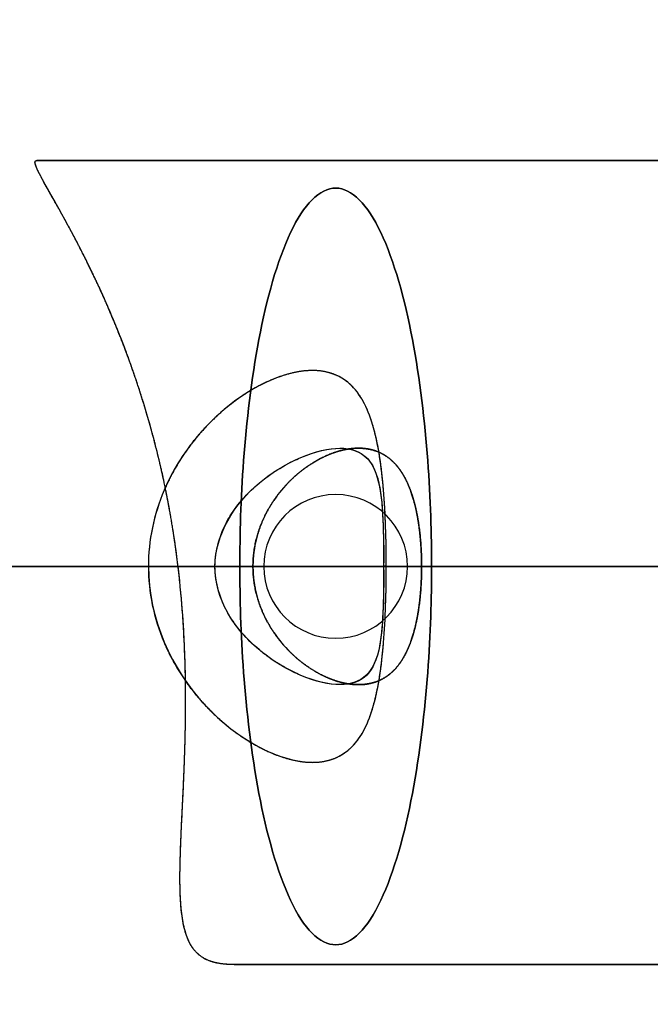
# Model space of a CAD drawing. Extents: x -5307 to 5307, y -10148 to 802.
# Drawn here: x 176 to 190, y -2 to 19 of the extents above; entities that cross this region are included whole.
import ezdxf

# ---------------------------------------------------------------- set-up
doc = ezdxf.new("R2010")
doc.units = 0
doc.header["$MEASUREMENT"] = 0
doc.layers.add('HE008', color=7, linetype='CONTINUOUS')

msp = doc.modelspace()

# ---------------------------------------------------------------- linework, layer by layer
at = {"layer": 'HE008'}
for p, q in [((180.449, 7.3357, -440.726), (181.252, 7.3357, -441.542)), ((181.252, 7.3357, -441.542), (180.449, 7.3357, -440.726)), ((184.816, 7.3357, -438.036), (184.013, 7.3357, -437.22)), ((184.013, 7.3357, -437.22), (184.816, 7.3357, -438.036))]:
    msp.add_line(p, q, dxfattribs=at)
for centre, radius, start, end in [((0, -4841.48, 48.366), 5306.81, 90, 90), ((0, -4841.48, 48.366), 5296.87, 90, 90), ((0, -4841.48, 48.366), 5292.48, 90, 90), ((0, -4841.48, 48.366), 5292.39, 90, 90), ((0, -4841.48, 48.366), 5292.37, 90, 90), ((0, -4841.48, 48.366), 5289.37, 90, 90), ((0, -4841.48, 48.366), 5287.48, 90, 90), ((0, -4841.48, 48.366), 5287.48, 90, 90), ((0, -4841.48, 48.366), 5278.83, 90, 90), ((0, -4841.48, 48.366), 5276.43, 90, 90), ((0, -4841.48, 48.366), 5274.35, 90, 90), ((0, -4841.48, 48.366), 5274.1, 90, 90), ((0, -4841.48, 48.366), 5272.48, 90, 90), ((0, -4841.48, 48.366), 5271.5, 90, 90), ((0, -4841.48, 48.366), 5271.5, 90, 90), ((0, -4841.48, 48.366), 5257.62, 90, 90), ((160.656, 7.41672, -417.045), 42.2228, 0, 0), ((174.792, 15.8357, -57.1043), 32.223, 0, 0), ((160.656, 7.41672, -417.045), 30.1793, 0, 0), ((160.656, -1.08328, -417.045), 31.3168, 0, 0), ((160.656, 15.9167, -417.045), 16.0255, 1.62235e-13, 8.065750000000001e-13), ((183, 7.3357, -20.0013), 1.51981, 0, 180), ((183, 7.3357, -20.0013), 1.51981, 0, 180), ((160.656, 7.41672, -417.045), 19.0032, 4.13123e-13, 8.408640000000001e-13), ((183, 7.3357, -20.0013), 1.51981, -180, 0), ((183, 7.3357, -20.0013), 1.51981, -180, 0)]:
    msp.add_arc(centre, radius, start, end, dxfattribs=at)
for points, knots in [([(253.673, -287.033, -493.739), (218.842, -90.0898, -476.669), (184.012, 106.854, -459.599), (149.182, 303.797, -442.528), (145.705, 323.458, -440.824), (142.228, 343.12, -439.12), (138.75, 362.781, -437.416), (137.733, 368.528, -436.915), (136.72, 374.277, -436.429), (135.701, 380.023, -435.922), (135.38, 381.838, -435.762), (135.057, 383.652, -435.6), (134.74, 385.469, -435.457), (133.577, 392.131, -434.936), (132.479, 398.81, -434.674), (131.448, 405.505, -434.673), (131.006, 408.367, -434.672), (130.577, 411.231, -434.717), (130.16, 414.095, -434.809), (128.716, 424.015, -435.127), (127.42, 433.938, -436.007), (126.282, 443.813, -437.46), (125.969, 446.54, -437.866), (125.658, 449.266, -438.281), (125.346, 451.992, -438.691), (125.035, 454.719, -439.103), (124.724, 457.445, -439.515), (124.412, 460.171, -439.926), (118.385, 512.93, -447.891), (112.357, 565.689, -455.856), (106.33, 618.449, -463.82)], [0.00479877, 0.00479877, 0.00479877, 0.00479877, 0.640625, 0.640625, 0.640625, 0.704102, 0.704102, 0.704102, 0.722656, 0.722656, 0.722656, 0.728516, 0.728516, 0.728516, 0.75, 0.75, 0.75, 0.759189, 0.759189, 0.759189, 0.791016, 0.791016, 0.791016, 0.799805, 0.799805, 0.799805, 0.808594, 0.808594, 0.808594, 0.978684, 0.978684, 0.978684, 0.978684]), ([(106.33, 618.449, -463.82), (112.357, 565.689, -455.856), (118.385, 512.93, -447.891), (124.412, 460.171, -439.926), (124.724, 457.445, -439.515), (125.035, 454.719, -439.103), (125.346, 451.992, -438.691), (125.658, 449.266, -438.281), (125.969, 446.54, -437.866), (126.282, 443.813, -437.46), (127.42, 433.938, -436.007), (128.716, 424.015, -435.127), (130.16, 414.095, -434.809), (130.577, 411.231, -434.717), (131.006, 408.367, -434.672), (131.448, 405.505, -434.673), (132.479, 398.81, -434.674), (133.577, 392.131, -434.936), (134.74, 385.469, -435.457), (135.057, 383.652, -435.6), (135.38, 381.838, -435.762), (135.701, 380.023, -435.922), (136.72, 374.277, -436.429), (137.733, 368.528, -436.915), (138.75, 362.781, -437.416), (142.228, 343.12, -439.12), (145.705, 323.458, -440.824), (149.182, 303.797, -442.528), (184.012, 106.854, -459.599), (218.842, -90.0898, -476.669), (253.673, -287.033, -493.739)], [0.0213165, 0.0213165, 0.0213165, 0.0213165, 0.191406, 0.191406, 0.191406, 0.200195, 0.200195, 0.200195, 0.208984, 0.208984, 0.208984, 0.240811, 0.240811, 0.240811, 0.25, 0.25, 0.25, 0.271484, 0.271484, 0.271484, 0.277344, 0.277344, 0.277344, 0.295898, 0.295898, 0.295898, 0.359375, 0.359375, 0.359375, 0.995201, 0.995201, 0.995201, 0.995201]), ([(100.765, 593.98, -428.395), (104.342, 558.352, -421.143), (107.914, 522.764, -413.898), (111.472, 487.31, -406.678), (112.087, 481.191, -405.431), (112.701, 475.075, -404.188), (113.315, 468.964, -402.946), (113.56, 466.519, -402.447), (113.803, 464.076, -401.942), (114.056, 461.63, -401.47), (114.561, 456.737, -400.528), (115.101, 451.834, -399.71), (115.674, 446.921, -399.015), (116.912, 436.304, -397.505), (118.302, 425.662, -396.56), (119.838, 415.029, -396.177), (121.5, 403.53, -395.763), (123.334, 392.036, -396.003), (125.332, 380.606, -396.903), (126.133, 376.023, -397.265), (126.961, 371.45, -397.737), (127.812, 366.889, -398.297), (128.039, 365.673, -398.448), (128.266, 364.456, -398.6), (128.487, 363.236, -398.727), (132.099, 343.417, -400.849), (135.709, 323.602, -402.968), (139.318, 303.793, -405.084), (156.818, 207.732, -415.351), (174.296, 111.793, -425.605), (191.762, 15.9167, -435.853)], [0.0509059, 0.0509059, 0.0509059, 0.0509059, 0.164062, 0.164062, 0.164062, 0.183594, 0.183594, 0.183594, 0.191406, 0.191406, 0.191406, 0.207031, 0.207031, 0.207031, 0.240811, 0.240811, 0.240811, 0.277344, 0.277344, 0.277344, 0.291992, 0.291992, 0.291992, 0.295898, 0.295898, 0.295898, 0.359375, 0.359375, 0.359375, 0.667192, 0.667192, 0.667192, 0.667192]), ([(191.762, 15.9167, -435.853), (174.296, 111.793, -425.605), (156.818, 207.732, -415.351), (139.318, 303.793, -405.084), (135.709, 323.602, -402.968), (132.099, 343.417, -400.849), (128.487, 363.236, -398.727), (128.266, 364.456, -398.6), (128.039, 365.673, -398.448), (127.812, 366.889, -398.297), (126.961, 371.45, -397.737), (126.133, 376.023, -397.265), (125.332, 380.606, -396.903), (123.334, 392.036, -396.003), (121.5, 403.53, -395.763), (119.838, 415.029, -396.177), (118.302, 425.662, -396.56), (116.912, 436.304, -397.505), (115.674, 446.921, -399.015), (115.101, 451.834, -399.71), (114.561, 456.737, -400.528), (114.056, 461.63, -401.47), (113.803, 464.076, -401.942), (113.56, 466.519, -402.447), (113.315, 468.964, -402.946), (112.701, 475.075, -404.188), (112.087, 481.191, -405.431), (111.472, 487.31, -406.678), (107.914, 522.764, -413.898), (104.342, 558.352, -421.143), (100.765, 593.98, -428.395)], [0.332808, 0.332808, 0.332808, 0.332808, 0.640625, 0.640625, 0.640625, 0.704102, 0.704102, 0.704102, 0.708008, 0.708008, 0.708008, 0.722656, 0.722656, 0.722656, 0.759189, 0.759189, 0.759189, 0.792969, 0.792969, 0.792969, 0.808594, 0.808594, 0.808594, 0.816406, 0.816406, 0.816406, 0.835938, 0.835938, 0.835938, 0.949094, 0.949094, 0.949094, 0.949094]), ([(185.026, 7.3357, -12.2622), (185.026, 8.00146, -12.2627), (185.006, 8.75545, -12.3411), (184.945, 9.5757, -12.5718), (184.885, 10.3931, -12.8024), (184.783, 11.2805, -13.1901), (184.621, 12.1357, -13.8101), (184.46, 12.9882, -14.4264), (184.235, 13.8036, -15.2851), (183.954, 14.3945, -16.3594), (183.674, 14.9882, -17.428), (183.338, 15.3394, -18.7095), (183, 15.3357, -20.0013), (182.662, 15.3394, -21.2932), (182.326, 14.9882, -22.5747), (182.046, 14.3945, -23.6433), (181.765, 13.8036, -24.7175), (181.54, 12.9882, -25.5763), (181.379, 12.1357, -26.1926), (181.217, 11.2805, -26.8126), (181.115, 10.3931, -27.2003), (181.055, 9.5757, -27.4309), (180.994, 8.75545, -27.6616), (180.974, 8.00146, -27.74), (180.974, 7.3357, -27.7404)], [0, 0, 0, 0, 0.125, 0.125, 0.125, 0.25, 0.25, 0.25, 0.375, 0.375, 0.375, 0.5, 0.5, 0.5, 0.625, 0.625, 0.625, 0.75, 0.75, 0.75, 0.875, 0.875, 0.875, 1, 1, 1, 1]), ([(180.974, 7.3357, -27.7404), (180.974, 8.00146, -27.74), (180.994, 8.75545, -27.6616), (181.055, 9.5757, -27.4309), (181.115, 10.3931, -27.2003), (181.217, 11.2805, -26.8126), (181.379, 12.1357, -26.1926), (181.54, 12.9882, -25.5763), (181.765, 13.8036, -24.7175), (182.046, 14.3945, -23.6433), (182.326, 14.9882, -22.5747), (182.662, 15.3394, -21.2932), (183, 15.3357, -20.0013), (183.338, 15.3394, -18.7095), (183.674, 14.9882, -17.428), (183.954, 14.3945, -16.3594), (184.235, 13.8036, -15.2851), (184.46, 12.9882, -14.4264), (184.621, 12.1357, -13.8101), (184.783, 11.2805, -13.1901), (184.885, 10.3931, -12.8024), (184.945, 9.5757, -12.5718), (185.006, 8.75545, -12.3411), (185.026, 8.00146, -12.2627), (185.026, 7.3357, -12.2622)], [0, 0, 0, 0, 0.125, 0.125, 0.125, 0.25, 0.25, 0.25, 0.375, 0.375, 0.375, 0.5, 0.5, 0.5, 0.625, 0.625, 0.625, 0.75, 0.75, 0.75, 0.875, 0.875, 0.875, 1, 1, 1, 1]), ([(184.069, 7.34452, -435.813), (184.069, 7.89869, -435.814), (184.051, 8.46499, -435.94), (184.01, 8.95299, -436.148), (183.97, 9.441, -436.356), (183.904, 9.89765, -436.663), (183.8, 10.2692, -437.008), (183.695, 10.6408, -437.353), (183.551, 10.9429, -437.744), (183.339, 11.1544, -438.141), (183.126, 11.3659, -438.537), (182.846, 11.4789, -438.93), (182.508, 11.4782, -439.261), (182.17, 11.4774, -439.593), (181.773, 11.3621, -439.866), (181.376, 11.152, -440.069), (180.98, 10.9419, -440.272), (180.592, 10.6461, -440.41), (180.239, 10.2678, -440.51), (179.886, 9.88955, -440.611), (179.593, 9.45732, -440.668), (179.375, 8.94604, -440.707), (179.157, 8.43476, -440.745), (179.042, 7.88891, -440.76), (179.042, 7.3357, -440.76)], [0, 0, 0, 0, 0.125, 0.125, 0.125, 0.25, 0.25, 0.25, 0.375, 0.375, 0.375, 0.5, 0.5, 0.5, 0.625, 0.625, 0.625, 0.75, 0.75, 0.75, 0.875, 0.875, 0.875, 1, 1, 1, 1]), ([(180.449, 7.3357, -440.726), (180.449, 7.99838, -440.726), (180.851, 8.65556, -440.731), (181.392, 9.10531, -440.638), (181.933, 9.55506, -440.545), (182.614, 9.83477, -440.32), (183.091, 9.8357, -439.852), (183.329, 9.83616, -439.618), (183.524, 9.76041, -439.313), (183.648, 9.64032, -439.031), (183.679, 9.61029, -438.961), (183.712, 9.5703, -438.876), (183.737, 9.53493, -438.808), (183.761, 9.49956, -438.74), (183.79, 9.44894, -438.65), (183.808, 9.41037, -438.587), (183.826, 9.3718, -438.524), (183.848, 9.31743, -438.441), (183.865, 9.26673, -438.37), (183.882, 9.21603, -438.299), (183.894, 9.17388, -438.243), (183.909, 9.10614, -438.162), (183.917, 9.07218, -438.121), (183.923, 9.04043, -438.085), (183.929, 9.01086, -438.052), (183.934, 8.98138, -438.02), (183.937, 8.96362, -438.001), (183.942, 8.93011, -437.967), (183.953, 8.8631, -437.898), (183.96, 8.80876, -437.847), (183.967, 8.73813, -437.787), (183.982, 8.59688, -437.665), (183.99, 8.46562, -437.572), (183.997, 8.31179, -437.486), (184.01, 8.00412, -437.314), (184.013, 7.67497, -437.221), (184.013, 7.34103, -437.22)], [0, 0, 0, 0, 0.25, 0.25, 0.25, 0.5, 0.5, 0.5, 0.625, 0.625, 0.625, 0.65625, 0.65625, 0.65625, 0.6875, 0.6875, 0.6875, 0.71875, 0.71875, 0.71875, 0.75, 0.75, 0.75, 0.765625, 0.765625, 0.765625, 0.78125, 0.78125, 0.78125, 0.8125, 0.8125, 0.8125, 0.875, 0.875, 0.875, 1, 1, 1, 1]), ([(-184.427, 7.3357, -12.1296), (-154.364, 7.3357, -5.48932), (-123.763, 7.3357, -0.43869), (-92.8832, 7.3357, 2.93396), (-62.0043, 7.3357, 6.30869), (-30.8487, 7.3357, 8.00504), (0.30693, 7.3357, 7.99278), (31.4626, 7.3357, 7.98267), (62.617, 7.3357, 6.26396), (93.4934, 7.3357, 2.86708), (124.37, 7.3357, -0.52775), (154.968, 7.3357, -5.60033), (185.026, 7.3357, -12.2622)], [0, 0, 0, 0, 0.25, 0.25, 0.25, 0.5, 0.5, 0.5, 0.75, 0.75, 0.75, 1, 1, 1, 1]), ([(185.026, 7.3357, -12.2622), (154.968, 7.3357, -5.60033), (124.37, 7.3357, -0.52775), (93.4934, 7.3357, 2.86708), (62.617, 7.3357, 6.26396), (31.4626, 7.3357, 7.98267), (0.30693, 7.3357, 7.99278), (-30.8487, 7.3357, 8.00504), (-62.0043, 7.3357, 6.30869), (-92.8832, 7.3357, 2.93396), (-123.763, 7.3357, -0.43869), (-154.364, 7.3357, -5.48932), (-184.427, 7.3357, -12.1296)], [0, 0, 0, 0, 0.25, 0.25, 0.25, 0.5, 0.5, 0.5, 0.75, 0.75, 0.75, 1, 1, 1, 1]), ([(-184.07, 7.3357, -14.0976), (-154.078, 7.3357, -7.47009), (-123.549, 7.3357, -2.42854), (-92.7417, 7.3357, 0.93898), (-61.9353, 7.3357, 4.30856), (-30.8526, 7.3357, 6.00371), (0.2302, 7.3357, 5.99425), (31.313, 7.3357, 5.98694), (62.3948, 7.3357, 4.27501), (93.1994, 7.3357, 0.88881), (124.005, 7.3357, -2.49533), (154.531, 7.3357, -7.55335), (184.52, 7.3357, -14.197)], [0, 0, 0, 0, 0.25, 0.25, 0.25, 0.5, 0.5, 0.5, 0.75, 0.75, 0.75, 1, 1, 1, 1]), ([(184.52, 7.3357, -14.197), (154.531, 7.3357, -7.55335), (124.005, 7.3357, -2.49533), (93.1994, 7.3357, 0.88881), (62.3948, 7.3357, 4.27501), (31.313, 7.3357, 5.98694), (0.2302, 7.3357, 5.99425), (-30.8526, 7.3357, 6.00371), (-61.9353, 7.3357, 4.30856), (-92.7417, 7.3357, 0.93898), (-123.549, 7.3357, -2.42854), (-154.078, 7.3357, -7.47009), (-184.07, 7.3357, -14.0976)], [0, 0, 0, 0, 0.25, 0.25, 0.25, 0.5, 0.5, 0.5, 0.75, 0.75, 0.75, 1, 1, 1, 1]), ([(181.48, 7.3357, -25.8057), (151.91, 7.3357, -19.2714), (121.809, 7.3357, -14.3009), (91.4351, 7.3357, -10.9808), (61.0616, 7.3357, -7.65868), (30.4158, 7.3357, -5.98747), (-0.2302, 7.3357, -5.99692), (-30.8762, 7.3357, -6.00424), (-61.5211, 7.3357, -7.69223), (-91.8928, 7.3357, -11.031), (-122.265, 7.3357, -14.3677), (-152.363, 7.3357, -19.3547), (-181.93, 7.3357, -25.9051)], [0, 0, 0, 0, 0.25, 0.25, 0.25, 0.5, 0.5, 0.5, 0.75, 0.75, 0.75, 1, 1, 1, 1]), ([(-181.93, 7.3357, -25.9051), (-152.363, 7.3357, -19.3547), (-122.265, 7.3357, -14.3677), (-91.8928, 7.3357, -11.031), (-61.5211, 7.3357, -7.69223), (-30.8762, 7.3357, -6.00424), (-0.2302, 7.3357, -5.99692), (30.4158, 7.3357, -5.98747), (61.0616, 7.3357, -7.65868), (91.4351, 7.3357, -10.9808), (121.809, 7.3357, -14.3009), (151.91, 7.3357, -19.2714), (181.48, 7.3357, -25.8057)], [0, 0, 0, 0, 0.25, 0.25, 0.25, 0.5, 0.5, 0.5, 0.75, 0.75, 0.75, 1, 1, 1, 1]), ([(180.974, 7.3357, -27.7404), (151.473, 7.3357, -21.2245), (121.443, 7.3357, -16.2685), (91.1411, 7.3357, -12.9591), (60.8395, 7.3357, -9.64763), (30.2663, 7.3357, -7.9832), (-0.30693, 7.3357, -7.99544), (-30.8801, 7.3357, -8.00557), (-61.4521, 7.3357, -9.69236), (-91.7513, 7.3357, -13.0259), (-122.051, 7.3357, -16.3575), (-152.077, 7.3357, -21.3355), (-181.573, 7.3357, -27.873)], [0, 0, 0, 0, 0.25, 0.25, 0.25, 0.5, 0.5, 0.5, 0.75, 0.75, 0.75, 1, 1, 1, 1]), ([(-181.573, 7.3357, -27.873), (-152.077, 7.3357, -21.3355), (-122.051, 7.3357, -16.3575), (-91.7513, 7.3357, -13.0259), (-61.4521, 7.3357, -9.69236), (-30.8801, 7.3357, -8.00557), (-0.30693, 7.3357, -7.99544), (30.2663, 7.3357, -7.9832), (60.8395, 7.3357, -9.64763), (91.1411, 7.3357, -12.9591), (121.443, 7.3357, -16.2685), (151.473, 7.3357, -21.2245), (180.974, 7.3357, -27.7404)], [0, 0, 0, 0, 0.25, 0.25, 0.25, 0.5, 0.5, 0.5, 0.75, 0.75, 0.75, 1, 1, 1, 1]), ([(167.938, 7.3357, -446.155), (169.865, 7.3357, -445.674), (171.798, 7.3357, -444.985), (173.671, 7.3357, -444.083), (175.545, 7.3357, -443.181), (177.358, 7.3357, -442.066), (179.042, 7.3357, -440.76)], [0, 0, 0, 0, 0.192365, 0.192365, 0.192365, 0.38473, 0.38473, 0.38473, 0.38473]), ([(179.042, 7.3357, -440.76), (177.358, 7.3357, -442.066), (175.545, 7.3357, -443.181), (173.671, 7.3357, -444.083), (171.798, 7.3357, -444.985), (169.865, 7.3357, -445.674), (167.938, 7.3357, -446.155)], [0.61527, 0.61527, 0.61527, 0.61527, 0.807635, 0.807635, 0.807635, 1, 1, 1, 1]), ([(168.328, 7.3357, -448.117), (170.591, 7.3357, -447.559), (172.862, 7.3357, -446.733), (175.048, 7.3357, -445.631), (177.235, 7.3357, -444.531), (179.334, 7.3357, -443.156), (181.252, 7.3357, -441.542)], [0, 0, 0, 0, 0.211591, 0.211591, 0.211591, 0.423181, 0.423181, 0.423181, 0.423181]), ([(181.252, 7.3357, -441.542), (179.334, 7.3357, -443.156), (177.235, 7.3357, -444.531), (175.048, 7.3357, -445.631), (172.862, 7.3357, -446.733), (170.591, 7.3357, -447.559), (168.328, 7.3357, -448.117)], [0.576819, 0.576819, 0.576819, 0.576819, 0.788409, 0.788409, 0.788409, 1, 1, 1, 1]), ([(189.681, 7.3357, -450.109), (186.903, 7.3357, -452.549), (183.824, 7.3357, -454.623), (180.601, 7.3357, -456.26), (177.378, 7.3357, -457.901), (174.015, 7.3357, -459.105), (170.672, 7.3357, -459.886)], [0.546425, 0.546425, 0.546425, 0.546425, 0.773212, 0.773212, 0.773212, 1, 1, 1, 1]), ([(170.672, 7.3357, -459.886), (174.015, 7.3357, -459.105), (177.378, 7.3357, -457.901), (180.601, 7.3357, -456.26), (183.824, 7.3357, -454.623), (186.903, 7.3357, -452.549), (189.681, 7.3357, -450.109)], [0, 0, 0, 0, 0.226788, 0.226788, 0.226788, 0.453575, 0.453575, 0.453575, 0.453575]), ([(191.085, 7.3357, -451.536), (188.165, 7.3357, -454.114), (184.922, 7.3357, -456.305), (181.526, 7.3357, -458.032), (178.13, 7.3357, -459.763), (174.585, 7.3357, -461.03), (171.062, 7.3357, -461.847)], [0.542903, 0.542903, 0.542903, 0.542903, 0.771452, 0.771452, 0.771452, 1, 1, 1, 1]), ([(171.062, 7.3357, -461.847), (174.585, 7.3357, -461.03), (178.13, 7.3357, -459.763), (181.526, 7.3357, -458.032), (184.922, 7.3357, -456.305), (188.165, 7.3357, -454.114), (191.085, 7.3357, -451.536)], [0, 0, 0, 0, 0.228548, 0.228548, 0.228548, 0.457097, 0.457097, 0.457097, 0.457097]), ([(179.042, 7.3357, -440.76), (179.042, 6.22822, -440.76), (179.54, 5.15568, -440.709), (180.234, 4.40871, -440.511), (180.929, 3.66174, -440.314), (181.832, 3.19381, -439.925), (182.51, 3.19323, -439.259), (182.849, 3.19295, -438.926), (183.129, 3.30775, -438.533), (183.339, 3.51765, -438.139), (183.55, 3.72756, -437.746), (183.693, 4.02132, -437.361), (183.8, 4.40148, -437.008), (183.907, 4.78164, -436.655), (183.969, 5.21272, -436.363), (184.011, 5.72183, -436.147), (184.052, 6.23094, -435.93), (184.069, 6.77823, -435.813), (184.069, 7.3357, -435.813)], [0, 0, 0, 0, 0.25, 0.25, 0.25, 0.5, 0.5, 0.5, 0.625, 0.625, 0.625, 0.75, 0.75, 0.75, 0.875, 0.875, 0.875, 1, 1, 1, 1]), ([(184.013, 7.3357, -437.22), (184.013, 6.6681, -437.22), (184.012, 6.01701, -437.62), (183.909, 5.56484, -438.162), (183.806, 5.11268, -438.705), (183.568, 4.83535, -439.383), (183.092, 4.8357, -439.85), (182.855, 4.83588, -440.084), (182.547, 4.91177, -440.273), (182.263, 5.03275, -440.392), (182.191, 5.06299, -440.422), (182.106, 5.10325, -440.454), (182.037, 5.13883, -440.477), (181.968, 5.17441, -440.501), (181.878, 5.22525, -440.528), (181.815, 5.26384, -440.545), (181.752, 5.30244, -440.562), (181.669, 5.35667, -440.582), (181.597, 5.40762, -440.598), (181.526, 5.45857, -440.613), (181.469, 5.50176, -440.625), (181.388, 5.56938, -440.639), (181.226, 5.70462, -440.666), (181.134, 5.79633, -440.677), (181.013, 5.93778, -440.69), (180.892, 6.07923, -440.703), (180.798, 6.21186, -440.71), (180.712, 6.36592, -440.715), (180.541, 6.67403, -440.725), (180.449, 7.00414, -440.726), (180.449, 7.3357, -440.726)], [0, 0, 0, 0, 0.25, 0.25, 0.25, 0.5, 0.5, 0.5, 0.625, 0.625, 0.625, 0.65625, 0.65625, 0.65625, 0.6875, 0.6875, 0.6875, 0.71875, 0.71875, 0.71875, 0.75, 0.75, 0.75, 0.8125, 0.8125, 0.8125, 0.875, 0.875, 0.875, 1, 1, 1, 1]), ([(185.026, 7.3357, -12.2622), (185.026, 6.66994, -12.2627), (185.006, 5.91595, -12.3411), (184.945, 5.0957, -12.5718), (184.885, 4.27828, -12.8024), (184.783, 3.39087, -13.1901), (184.621, 2.5357, -13.8101), (184.46, 1.68324, -14.4264), (184.235, 0.86781, -15.2851), (183.954, 0.27687, -16.3594), (183.674, -0.3168, -17.428), (183.338, -0.66797, -18.7095), (183, -0.6643, -20.0013), (182.662, -0.66797, -21.2932), (182.326, -0.3168, -22.5747), (182.046, 0.27687, -23.6433), (181.765, 0.86781, -24.7175), (181.54, 1.68324, -25.5763), (181.379, 2.5357, -26.1926), (181.217, 3.39087, -26.8126), (181.115, 4.27828, -27.2003), (181.055, 5.0957, -27.4309), (180.994, 5.91595, -27.6616), (180.974, 6.66994, -27.74), (180.974, 7.3357, -27.7404)], [0, 0, 0, 0, 0.125, 0.125, 0.125, 0.25, 0.25, 0.25, 0.375, 0.375, 0.375, 0.5, 0.5, 0.5, 0.625, 0.625, 0.625, 0.75, 0.75, 0.75, 0.875, 0.875, 0.875, 1, 1, 1, 1]), ([(194.332, 7.3357, -34.3308), (192.365, 7.3357, -32.6417), (190.189, 7.3357, -31.2235), (187.922, 7.3357, -30.1216), (185.654, 7.3357, -29.0176), (183.3, 7.3357, -28.2293), (180.974, 7.3357, -27.7404)], [0.572904, 0.572904, 0.572904, 0.572904, 0.786452, 0.786452, 0.786452, 1, 1, 1, 1]), ([(180.974, 7.3357, -27.7404), (180.974, 6.66994, -27.74), (180.994, 5.91595, -27.6616), (181.055, 5.0957, -27.4309), (181.115, 4.27828, -27.2003), (181.217, 3.39087, -26.8126), (181.379, 2.5357, -26.1926), (181.54, 1.68324, -25.5763), (181.765, 0.86781, -24.7175), (182.046, 0.27687, -23.6433), (182.326, -0.3168, -22.5747), (182.662, -0.66797, -21.2932), (183, -0.6643, -20.0013), (183.338, -0.66797, -18.7095), (183.674, -0.3168, -17.428), (183.954, 0.27687, -16.3594), (184.235, 0.86781, -15.2851), (184.46, 1.68324, -14.4264), (184.621, 2.5357, -13.8101), (184.783, 3.39087, -13.1901), (184.885, 4.27828, -12.8024), (184.945, 5.0957, -12.5718), (185.006, 5.91595, -12.3411), (185.026, 6.66994, -12.2627), (185.026, 7.3357, -12.2622)], [0, 0, 0, 0, 0.125, 0.125, 0.125, 0.25, 0.25, 0.25, 0.375, 0.375, 0.375, 0.5, 0.5, 0.5, 0.625, 0.625, 0.625, 0.75, 0.75, 0.75, 0.875, 0.875, 0.875, 1, 1, 1, 1]), ([(180.974, 7.3357, -27.7404), (183.3, 7.3357, -28.2293), (185.654, 7.3357, -29.0176), (187.922, 7.3357, -30.1216), (190.189, 7.3357, -31.2235), (192.365, 7.3357, -32.6417), (194.332, 7.3357, -34.3308)], [0, 0, 0, 0, 0.213548, 0.213548, 0.213548, 0.427096, 0.427096, 0.427096, 0.427096]), ([(196.13, 7.3357, -33.2497), (193.998, 7.3357, -31.3412), (191.618, 7.3357, -29.7352), (189.128, 7.3357, -28.4895), (186.639, 7.3357, -27.2412), (184.044, 7.3357, -26.3524), (181.48, 7.3357, -25.8057)], [0.558413, 0.558413, 0.558413, 0.558413, 0.779206, 0.779206, 0.779206, 1, 1, 1, 1]), ([(181.48, 7.3357, -25.8057), (184.044, 7.3357, -26.3524), (186.639, 7.3357, -27.2412), (189.128, 7.3357, -28.4895), (191.618, 7.3357, -29.7352), (193.998, 7.3357, -31.3412), (196.13, 7.3357, -33.2497)], [0, 0, 0, 0, 0.220794, 0.220794, 0.220794, 0.441587, 0.441587, 0.441587, 0.441587]), ([(184.069, 7.3357, -435.813), (185.469, 7.3357, -434.068), (186.661, 7.3357, -432.177), (187.618, 7.3357, -430.216), (188.577, 7.3357, -428.254), (189.301, 7.3357, -426.225), (189.797, 7.3357, -424.204)], [0.596812, 0.596812, 0.596812, 0.596812, 0.798406, 0.798406, 0.798406, 1, 1, 1, 1]), ([(189.797, 7.3357, -424.204), (189.301, 7.3357, -426.225), (188.577, 7.3357, -428.254), (187.618, 7.3357, -430.216), (186.661, 7.3357, -432.177), (185.469, 7.3357, -434.068), (184.069, 7.3357, -435.813)], [0, 0, 0, 0, 0.201594, 0.201594, 0.201594, 0.403188, 0.403188, 0.403188, 0.403188]), ([(184.52, 7.3357, -14.197), (188.093, 7.3357, -15.0055), (191.704, 7.3357, -16.3007), (195.156, 7.3357, -18.1047), (198.608, 7.3357, -19.9048), (201.895, 7.3357, -22.2147), (204.817, 7.3357, -24.9458)], [0, 0, 0, 0, 0.224463, 0.224463, 0.224463, 0.448925, 0.448925, 0.448925, 0.448925]), ([(204.817, 7.3357, -24.9458), (201.895, 7.3357, -22.2147), (198.608, 7.3357, -19.9048), (195.156, 7.3357, -18.1047), (191.704, 7.3357, -16.3007), (188.093, 7.3357, -15.0055), (184.52, 7.3357, -14.197)], [0.551075, 0.551075, 0.551075, 0.551075, 0.775537, 0.775537, 0.775537, 1, 1, 1, 1]), ([(184.816, 7.3357, -438.036), (186.512, 7.3357, -436.085), (187.959, 7.3357, -433.936), (189.113, 7.3357, -431.69), (190.27, 7.3357, -429.445), (191.134, 7.3357, -427.105), (191.713, 7.3357, -424.774)], [0.563865, 0.563865, 0.563865, 0.563865, 0.781932, 0.781932, 0.781932, 1, 1, 1, 1]), ([(191.713, 7.3357, -424.774), (191.134, 7.3357, -427.105), (190.27, 7.3357, -429.445), (189.113, 7.3357, -431.69), (187.959, 7.3357, -433.936), (186.512, 7.3357, -436.085), (184.816, 7.3357, -438.036)], [0, 0, 0, 0, 0.218068, 0.218068, 0.218068, 0.436135, 0.436135, 0.436135, 0.436135]), ([(185.026, 7.3357, -12.2622), (188.767, 7.3357, -13.1144), (192.548, 7.3357, -14.4775), (196.161, 7.3357, -16.3742), (199.773, 7.3357, -18.2669), (203.21, 7.3357, -20.6942), (206.264, 7.3357, -23.5624)], [0, 0, 0, 0, 0.224888, 0.224888, 0.224888, 0.449775, 0.449775, 0.449775, 0.449775]), ([(206.264, 7.3357, -23.5624), (203.21, 7.3357, -20.6942), (199.773, 7.3357, -18.2669), (196.161, 7.3357, -16.3742), (192.548, 7.3357, -14.4775), (188.767, 7.3357, -13.1144), (185.026, 7.3357, -12.2622)], [0.550225, 0.550225, 0.550225, 0.550225, 0.775112, 0.775112, 0.775112, 1, 1, 1, 1])]:
    msp.add_open_spline(points, degree=3, knots=knots, dxfattribs=at)
for points, degree in [([(176.911, 15.3238, -454.814), (176.687, 15.7229, -453.81), (176.586, 15.9168, -452.7), (176.681, 15.9167, -451.5)], 3), ([(176.674, 15.7766, -453.192), (176.614, 15.9196, -452.348), (176.681, 15.9167, -451.5)], 2), ([(176.681, 15.9167, -451.5), (176.828, 15.9164, -449.628), (177.356, 15.9166, -447.742), (178.25, 15.9167, -445.954)], 3), ([(176.681, 15.9167, -451.5), (178.039, 15.9167, -450.869), (179.342, 15.9167, -450.133)], 2), ([(177.195, 15.9167, -448.661), (176.795, 15.9167, -450.065), (176.681, 15.9167, -451.5)], 2), ([(177.66, 15.9167, -447.28), (177.393, 15.9167, -447.964), (177.195, 15.9167, -448.661)], 2), ([(178.25, 15.9167, -445.954), (177.923, 15.9167, -446.608), (177.66, 15.9167, -447.28)], 2), ([(178.25, 15.9167, -445.954), (179.066, 15.9165, -444.315), (180.211, 15.9165, -442.728), (181.673, 15.9167, -441.298)], 3), ([(179.764, 15.9167, -443.486), (178.893, 15.9167, -444.666), (178.25, 15.9167, -445.954)], 2), ([(179.342, 15.9167, -450.133), (180.646, 15.9167, -449.397), (181.888, 15.9167, -448.56)], 2), ([(181.673, 15.9167, -441.298), (180.615, 15.9167, -442.334), (179.764, 15.9167, -443.486)], 2), ([(181.673, 15.9167, -441.298), (182.955, 15.9166, -440.043), (184.518, 15.9165, -438.869), (186.35, 15.9167, -437.895)], 3), ([(183.89, 15.9167, -439.429), (182.701, 15.9167, -440.292), (181.673, 15.9167, -441.298)], 2), ([(181.888, 15.9167, -448.56), (183.129, 15.9167, -447.724), (184.301, 15.9167, -446.792)], 2), ([(186.35, 15.9167, -437.895), (185.052, 15.9167, -438.586), (183.89, 15.9167, -439.429)], 2), ([(184.301, 15.9167, -446.792), (185.473, 15.9167, -445.86), (186.568, 15.9167, -444.839)], 2), ([(186.35, 15.9167, -437.895), (187.861, 15.9165, -437.092), (189.672, 15.9165, -436.356), (191.762, 15.9167, -435.853)], 3), ([(188.987, 15.9167, -436.705), (187.618, 15.9167, -437.221), (186.35, 15.9167, -437.895)], 2), ([(186.568, 15.9167, -444.839), (187.663, 15.9167, -443.818), (188.675, 15.9167, -442.714)], 2), ([(188.675, 15.9167, -442.714), (189.686, 15.9167, -441.611), (190.608, 15.9167, -440.43)], 2), ([(191.762, 15.9167, -435.853), (190.345, 15.9167, -436.194), (188.987, 15.9167, -436.705)], 2), ([(176.911, 15.3238, -454.814), (176.732, 15.6382, -454.011), (176.674, 15.7766, -453.192)], 2), ([(177.342, 14.5506, -456.264), (177.087, 15.016, -455.59), (176.911, 15.3238, -454.814)], 2), ([(177.342, 14.5506, -456.264), (177.165, 14.8764, -455.793), (177.02, 15.13, -455.302), (176.911, 15.3238, -454.814)], 3), ([(177.883, 13.4899, -457.474), (177.594, 14.0908, -456.93), (177.342, 14.5506, -456.264)], 2), ([(177.605, 14.053, -456.902), (177.462, 14.3291, -456.586), (177.342, 14.5506, -456.264)], 2), ([(177.883, 13.4899, -457.474), (177.735, 13.8008, -457.191), (177.605, 14.053, -456.902)], 2), ([(178.45, 12.1887, -458.414), (178.169, 12.8966, -458.012), (177.883, 13.4899, -457.474)], 2), ([(178.17, 12.8635, -457.981), (178.018, 13.2096, -457.73), (177.883, 13.4899, -457.474)], 2), ([(178.45, 12.1887, -458.414), (178.301, 12.5643, -458.199), (178.17, 12.8635, -457.981)], 2), ([(178.966, 10.7042, -459.067), (178.728, 11.4877, -458.813), (178.45, 12.1887, -458.414)], 2), ([(178.717, 11.4684, -458.776), (178.573, 11.8792, -458.593), (178.45, 12.1887, -458.414)], 2), ([(178.966, 10.7042, -459.067), (178.82, 11.1813, -458.907), (178.717, 11.4684, -458.776)], 2), ([(182.508, 11.4782, -439.261), (182.253, 11.4776, -439.511), (181.963, 11.3939, -439.715)], 2), ([(182.973, 11.3956, -438.723), (182.763, 11.4788, -439.01), (182.508, 11.4782, -439.261)], 2), ([(181.963, 11.3939, -439.715), (181.678, 11.3116, -439.916), (181.376, 11.152, -440.069)], 2), ([(183.339, 11.1544, -438.141), (183.179, 11.3139, -438.441), (182.973, 11.3956, -438.723)], 2), ([(181.376, 11.152, -440.069), (181.078, 10.9942, -440.221), (180.788, 10.7695, -440.329)], 2), ([(183.609, 10.7733, -437.557), (183.495, 10.9976, -437.846), (183.339, 11.1544, -438.141)], 2), ([(179.378, 9.10069, -459.425), (179.202, 9.92685, -459.32), (178.966, 10.7042, -459.067)], 2), ([(179.187, 9.91381, -459.283), (179.182, 9.93152, -459.277), (179.118, 10.1988, -459.229), (178.966, 10.7042, -459.067)], 3), ([(180.788, 10.7695, -440.329), (180.498, 10.545, -440.438), (180.239, 10.2678, -440.51)], 2), ([(183.8, 10.2692, -437.008), (183.722, 10.5485, -437.267), (183.609, 10.7733, -437.557)], 2), ([(180.239, 10.2678, -440.51), (179.972, 9.98096, -440.585), (179.757, 9.65502, -440.631)], 2), ([(183.929, 9.65943, -436.529), (183.879, 9.98438, -436.743), (183.8, 10.2692, -437.008)], 2), ([(179.378, 9.10069, -459.425), (179.301, 9.4685, -459.38), (179.187, 9.91381, -459.283)], 2), ([(182.248, 9.63235, -440.398), (182.579, 9.77517, -440.261), (182.868, 9.83557, -440.071), (183.091, 9.8357, -439.851)], 3), ([(182.727, 9.64155, -440.854), (182.922, 9.73717, -440.728), (183.114, 9.78637, -440.575)], 2), ([(183.114, 9.78637, -440.575), (182.932, 9.74091, -440.72), (182.727, 9.64155, -440.854)], 2), ([(183.091, 9.8357, -439.851), (183.315, 9.83624, -439.632), (183.511, 9.77662, -439.346), (183.654, 9.63432, -439.017)], 3), ([(183.114, 9.78637, -440.575), (183.306, 9.83548, -440.423), (183.483, 9.8357, -440.249)], 2), ([(183.483, 9.8357, -440.249), (183.309, 9.8358, -440.42), (183.114, 9.78637, -440.575)], 2), ([(183.483, 9.8357, -440.249), (183.662, 9.83589, -440.073), (183.819, 9.78638, -439.882)], 2), ([(183.819, 9.78638, -439.882), (183.659, 9.83621, -440.076), (183.483, 9.8357, -440.249)], 2), ([(183.819, 9.78638, -439.882), (183.974, 9.73722, -439.693), (184.104, 9.64157, -439.499)], 2), ([(184.104, 9.64157, -439.499), (183.967, 9.74093, -439.703), (183.819, 9.78638, -439.882)], 2), ([(179.757, 9.65502, -440.631), (179.531, 9.31326, -440.68), (179.375, 8.94604, -440.707)], 2), ([(181.393, 9.10611, -440.638), (181.765, 9.41396, -440.572), (182.072, 9.55533, -440.47), (182.248, 9.63235, -440.398)], 3), ([(182.348, 9.4118, -441.078), (182.533, 9.54677, -440.979), (182.727, 9.64155, -440.854)], 2), ([(182.727, 9.64155, -440.854), (182.555, 9.55999, -440.966), (182.348, 9.4118, -441.078)], 2), ([(183.654, 9.63432, -439.017), (183.729, 9.55719, -438.842), (183.836, 9.41599, -438.537), (183.908, 9.10948, -438.166)], 3), ([(184.01, 8.95299, -436.148), (183.981, 9.31983, -436.305), (183.929, 9.65943, -436.529)], 2), ([(184.104, 9.64157, -439.499), (184.233, 9.54651, -439.307), (184.335, 9.41075, -439.123)], 2), ([(184.335, 9.41075, -439.123), (184.219, 9.55976, -439.329), (184.104, 9.64157, -439.499)], 2), ([(181.996, 9.10478, -441.253), (182.161, 9.27492, -441.178), (182.348, 9.4118, -441.078)], 2), ([(182.348, 9.4118, -441.078), (182.267, 9.35316, -441.122), (182.167, 9.26665, -441.172)], 2), ([(184.335, 9.41075, -439.123), (184.438, 9.27365, -438.938), (184.516, 9.10283, -438.773)], 2), ([(184.431, 9.26539, -438.943), (184.38, 9.35208, -439.043), (184.335, 9.41075, -439.123)], 2), ([(182.167, 9.26665, -441.172), (182.125, 9.23295, -441.193), (181.996, 9.10478, -441.253)], 2), ([(184.516, 9.10283, -438.773), (184.453, 9.23308, -438.903), (184.431, 9.26539, -438.943)], 2), ([(179.659, 7.41672, -459.485), (179.554, 8.26662, -459.532), (179.378, 9.10069, -459.425)], 2), ([(179.659, 7.41672, -459.485), (179.557, 8.24899, -459.532), (179.378, 9.10069, -459.425)], 2), ([(180.723, 8.32475, -440.714), (180.844, 8.53595, -440.707), (181.051, 8.82065, -440.697), (181.393, 9.10611, -440.638)], 3), ([(181.692, 8.73116, -441.383), (181.828, 8.93064, -441.33), (181.996, 9.10478, -441.253)], 2), ([(181.996, 9.10478, -441.253), (181.855, 8.95899, -441.318), (181.758, 8.82821, -441.357), (181.692, 8.73116, -441.383)], 3), ([(183.908, 9.10948, -438.166), (183.974, 8.82426, -437.825), (183.987, 8.53984, -437.617), (183.996, 8.32937, -437.496)], 3), ([(184.069, 7.34452, -435.813), (184.069, 7.88838, -435.814), (184.053, 8.43574, -435.927), (184.01, 8.95299, -436.148)], 3), ([(184.516, 9.10283, -438.773), (184.594, 8.92922, -438.607), (184.65, 8.72994, -438.473)], 2), ([(184.65, 8.72994, -438.473), (184.622, 8.82716, -438.538), (184.582, 8.95759, -438.634), (184.516, 9.10283, -438.773)], 3), ([(179.375, 8.94604, -440.707), (179.154, 8.42704, -440.745), (179.042, 7.87918, -440.759), (179.042, 7.3357, -440.76)], 3), ([(181.456, 8.30268, -441.472), (181.553, 8.52569, -441.438), (181.692, 8.73116, -441.383)], 2), ([(181.692, 8.73116, -441.383), (181.544, 8.50906, -441.441), (181.456, 8.30268, -441.472)], 2), ([(184.65, 8.72994, -438.473), (184.707, 8.5244, -438.334), (184.743, 8.30081, -438.238)], 2), ([(184.743, 8.30081, -438.238), (184.711, 8.50753, -438.325), (184.65, 8.72994, -438.473)], 2), ([(183.996, 8.32937, -437.496), (184.01, 8.02843, -437.324), (184.02, 7.69076, -437.227), (184.013, 7.34103, -437.22)], 3), ([(180.449, 7.3357, -440.726), (180.456, 7.68539, -440.733), (180.551, 8.02333, -440.725), (180.723, 8.32475, -440.714)], 3), ([(181.252, 7.3357, -441.542), (181.253, 7.8331, -441.543), (181.456, 8.30268, -441.472)], 2), ([(181.456, 8.30268, -441.472), (181.353, 8.06396, -441.509), (181.304, 7.83004, -441.525)], 2), ([(184.743, 8.30081, -438.238), (184.817, 7.8326, -438.036), (184.816, 7.3357, -438.036)], 2), ([(184.798, 7.82933, -438.087), (184.781, 8.06269, -438.136), (184.743, 8.30081, -438.238)], 2), ([(181.304, 7.83004, -441.525), (181.252, 7.58234, -441.543), (181.252, 7.3357, -441.542)], 2), ([(184.816, 7.3357, -438.036), (184.816, 7.58198, -438.035), (184.798, 7.82933, -438.087)], 2), ([(179.042, 7.3357, -440.76), (180.449, 7.3357, -440.726)], 1), ([(179.042, 7.3357, -440.76), (179.042, 6.79331, -440.759), (179.153, 6.24666, -440.745), (179.373, 5.72883, -440.707)], 3), ([(180.449, 7.3357, -440.726), (179.042, 7.3357, -440.76)], 1), ([(179.808, 5.5755, -459.196), (179.773, 6.48395, -459.433), (179.659, 7.41672, -459.485)], 2), ([(179.808, 5.5755, -459.196), (179.787, 6.08547, -459.33), (179.746, 6.71211, -459.446), (179.659, 7.41672, -459.485)], 3), ([(180.723, 6.34607, -440.714), (180.552, 6.64744, -440.725), (180.456, 6.98557, -440.733), (180.449, 7.3357, -440.726)], 3), ([(181.252, 7.3357, -441.542), (181.252, 7.08722, -441.543), (181.305, 6.83766, -441.525)], 2), ([(181.456, 6.36904, -441.472), (181.253, 6.83847, -441.543), (181.252, 7.3357, -441.542)], 2), ([(184.013, 7.3357, -437.22), (184.02, 6.98591, -437.226), (184.01, 6.64775, -437.322), (183.996, 6.34607, -437.494)], 3), ([(184.011, 5.72183, -436.147), (184.053, 6.24094, -435.926), (184.069, 6.79019, -435.813), (184.069, 7.3357, -435.813)], 3), ([(184.013, 7.34103, -437.22), (184.069, 7.34452, -435.813)], 1), ([(184.069, 7.34452, -435.813), (184.013, 7.34103, -437.22)], 1), ([(184.013, 7.34103, -437.22), (184.013, 7.3357, -437.22)], 1), ([(184.013, 7.34103, -437.22), (184.013, 7.3357, -437.22)], 1), ([(184.069, 7.3357, -435.813), (184.069, 7.34452, -435.813)], 1), ([(184.069, 7.3357, -435.813), (184.069, 7.34452, -435.813)], 1), ([(184.816, 7.3357, -438.036), (184.817, 6.83806, -438.036), (184.743, 6.36925, -438.238)], 2), ([(184.798, 6.84001, -438.088), (184.816, 7.08839, -438.035), (184.816, 7.3357, -438.036)], 2), ([(181.305, 6.83766, -441.525), (181.354, 6.60572, -441.509), (181.456, 6.36904, -441.472)], 2), ([(184.743, 6.36925, -438.238), (184.781, 6.60701, -438.137), (184.798, 6.84001, -438.088)], 2), ([(181.394, 5.56444, -440.638), (181.052, 5.84983, -440.697), (180.845, 6.13463, -440.707), (180.723, 6.34607, -440.714)], 3), ([(181.456, 6.36904, -441.472), (181.544, 6.16204, -441.441), (181.693, 5.93919, -441.383)], 2), ([(181.693, 5.93919, -441.383), (181.553, 6.14528, -441.438), (181.456, 6.36904, -441.472)], 2), ([(183.996, 6.34607, -437.494), (183.987, 6.13499, -437.615), (183.974, 5.85011, -437.822), (183.909, 5.56444, -438.163)], 3), ([(184.649, 5.93989, -438.474), (184.71, 6.16246, -438.326), (184.743, 6.36925, -438.238)], 2), ([(184.743, 6.36925, -438.238), (184.707, 6.14551, -438.335), (184.649, 5.93989, -438.474)], 2), ([(181.693, 5.93919, -441.383), (181.759, 5.84244, -441.356), (181.856, 5.71224, -441.317), (181.996, 5.56709, -441.253)], 3), ([(181.996, 5.56709, -441.253), (181.828, 5.74057, -441.33), (181.693, 5.93919, -441.383)], 2), ([(184.514, 5.56612, -438.776), (184.581, 5.71204, -438.636), (184.622, 5.84289, -438.539), (184.649, 5.93989, -438.474)], 3), ([(184.649, 5.93989, -438.474), (184.594, 5.74005, -438.608), (184.514, 5.56612, -438.776)], 2), ([(179.373, 5.72883, -440.707), (179.53, 5.36118, -440.68), (179.755, 5.01936, -440.632)], 2), ([(183.929, 5.01282, -436.528), (183.981, 5.35389, -436.303), (184.011, 5.72183, -436.147)], 2), ([(179.822, 3.82076, -458.534), (179.842, 4.66311, -458.958), (179.808, 5.5755, -459.196)], 2), ([(179.822, 3.82076, -458.534), (179.832, 4.30928, -458.78), (179.835, 4.89981, -459.019), (179.808, 5.5755, -459.196)], 3), ([(182.25, 5.03831, -440.397), (182.074, 5.11529, -440.469), (181.766, 5.25659, -440.571), (181.394, 5.56444, -440.638)], 3), ([(181.996, 5.56709, -441.253), (182.125, 5.43781, -441.193), (182.168, 5.4041, -441.172)], 2), ([(182.348, 5.25995, -441.078), (182.161, 5.3969, -441.179), (181.996, 5.56709, -441.253)], 2), ([(183.909, 5.56444, -438.163), (183.837, 5.25678, -438.534), (183.73, 5.1154, -438.84), (183.655, 5.03831, -439.015)], 3), ([(184.514, 5.56612, -438.776), (184.437, 5.39667, -438.939), (184.335, 5.26053, -439.123)], 2), ([(184.431, 5.40447, -438.945), (184.453, 5.4385, -438.903), (184.514, 5.56612, -438.776)], 2), ([(182.168, 5.4041, -441.172), (182.267, 5.31829, -441.122), (182.348, 5.25995, -441.078)], 2), ([(182.348, 5.25995, -441.078), (182.556, 5.11066, -440.966), (182.729, 5.02883, -440.853)], 2), ([(182.729, 5.02883, -440.853), (182.534, 5.12401, -440.979), (182.348, 5.25995, -441.078)], 2), ([(184.103, 5.02953, -439.5), (184.219, 5.11136, -439.329), (184.335, 5.26053, -439.123)], 2), ([(184.335, 5.26053, -439.123), (184.232, 5.12462, -439.307), (184.103, 5.02953, -439.5)], 2), ([(184.335, 5.26053, -439.123), (184.38, 5.31879, -439.043), (184.431, 5.40447, -438.945)], 2), ([(179.755, 5.01936, -440.632), (179.968, 4.69486, -440.586), (180.234, 4.40871, -440.511)], 2), ([(183.093, 4.8357, -439.849), (182.87, 4.83549, -440.069), (182.581, 4.89547, -440.26), (182.25, 5.03831, -440.397)], 3), ([(182.729, 5.02883, -440.853), (182.934, 4.93002, -440.719), (183.115, 4.88478, -440.575)], 2), ([(183.115, 4.88478, -440.575), (182.924, 4.93371, -440.726), (182.729, 5.02883, -440.853)], 2), ([(183.655, 5.03831, -439.015), (183.512, 4.89566, -439.343), (183.317, 4.83549, -439.629), (183.093, 4.8357, -439.849)], 3), ([(183.8, 4.40148, -437.008), (183.879, 4.68719, -436.743), (183.929, 5.01282, -436.528)], 2), ([(183.821, 4.88557, -439.88), (183.967, 4.93098, -439.702), (184.103, 5.02953, -439.5)], 2), ([(184.103, 5.02953, -439.5), (183.975, 4.93465, -439.692), (183.821, 4.88557, -439.88)], 2), ([(183.115, 4.88478, -440.575), (183.311, 4.83519, -440.419), (183.486, 4.8357, -440.246)], 2), ([(183.486, 4.8357, -440.246), (183.308, 4.83551, -440.421), (183.115, 4.88478, -440.575)], 2), ([(183.486, 4.8357, -440.246), (183.662, 4.83559, -440.073), (183.821, 4.88557, -439.88)], 2), ([(183.821, 4.88557, -439.88), (183.664, 4.83593, -440.07), (183.486, 4.8357, -440.246)], 2), ([(180.234, 4.40871, -440.511), (180.494, 4.12923, -440.439), (180.787, 3.90292, -440.33)], 2), ([(183.609, 3.8991, -437.556), (183.723, 4.12337, -437.267), (183.8, 4.40148, -437.008)], 2), ([(179.762, 2.25663, -457.516), (179.801, 2.98337, -458.112), (179.822, 3.82076, -458.534)], 2), ([(179.796, 3.01209, -458.069), (179.812, 3.38517, -458.313), (179.822, 3.82076, -458.534)], 2), ([(180.787, 3.90292, -440.33), (181.077, 3.67778, -440.221), (181.376, 3.51983, -440.07)], 2), ([(183.339, 3.51765, -438.139), (183.495, 3.6746, -437.845), (183.609, 3.8991, -437.556)], 2), ([(181.376, 3.51983, -440.07), (181.678, 3.3598, -439.916), (181.964, 3.27732, -439.715)], 2), ([(182.975, 3.27655, -438.72), (183.18, 3.35835, -438.439), (183.339, 3.51765, -438.139)], 2), ([(181.964, 3.27732, -439.715), (182.254, 3.19344, -439.51), (182.51, 3.19323, -439.259)], 2), ([(182.51, 3.19323, -439.259), (182.765, 3.19301, -439.008), (182.975, 3.27655, -438.72)], 2), ([(179.762, 2.25663, -457.516), (179.779, 2.60459, -457.803), (179.796, 3.01209, -458.069)], 2), ([(179.711, 0.95435, -456.173), (179.724, 1.53494, -456.923), (179.762, 2.25663, -457.516)], 2), ([(179.711, 0.95435, -456.173), (179.717, 1.31687, -456.642), (179.738, 1.7502, -457.1), (179.762, 2.25663, -457.516)], 3), ([(179.934, -0.66168, -452.826), (179.741, -0.32435, -454.101), (179.699, 0.2198, -455.223), (179.711, 0.95435, -456.173)], 3), ([(179.749, -0.02521, -454.574), (179.715, 0.23643, -455.124), (179.705, 0.56068, -455.664), (179.711, 0.95435, -456.173)], 3), ([(179.934, -0.66168, -452.826), (179.8, -0.42991, -453.716), (179.749, -0.02521, -454.574)], 2), ([(180.3, -0.99183, -451.018), (180.06, -0.88686, -451.975), (179.934, -0.66168, -452.826)], 2), ([(180.3, -0.99183, -451.018), (180.071, -0.89709, -451.92), (179.934, -0.66168, -452.826)], 2), ([(180.854, -1.08328, -449.232), (180.507, -1.08257, -450.191), (180.3, -0.99183, -451.018)], 2), ([(180.854, -1.08328, -449.232), (180.532, -1.08708, -450.108), (180.3, -0.99183, -451.018)], 2), ([(182.673, -1.08328, -445.714), (181.907, -1.08328, -446.838), (181.299, -1.08328, -448.023), (180.854, -1.08328, -449.232)], 3), ([(180.854, -1.08328, -449.232), (182.498, -1.08328, -448.2), (184.028, -1.08328, -447.007)], 2), ([(181.652, -1.08328, -447.424), (181.193, -1.08328, -448.31), (180.854, -1.08328, -449.232)], 2), ([(182.673, -1.08328, -445.714), (182.108, -1.08328, -446.544), (181.652, -1.08328, -447.424)], 2), ([(185.258, -1.08328, -442.717), (184.249, -1.0833, -443.659), (183.385, -1.08332, -444.669), (182.673, -1.08328, -445.714)], 3), ([(183.881, -1.08328, -444.146), (183.225, -1.08328, -444.904), (182.673, -1.08328, -445.714)], 2), ([(185.258, -1.08328, -442.717), (184.524, -1.08328, -443.402), (183.881, -1.08328, -444.146)], 2), ([(184.028, -1.08328, -447.007), (185.559, -1.08328, -445.813), (186.959, -1.08328, -444.47)], 2), ([(188.413, -1.08328, -440.322), (187.234, -1.08331, -441.045), (186.181, -1.0833, -441.856), (185.258, -1.08328, -442.717)], 3), ([(186.78, -1.08328, -441.437), (185.981, -1.08328, -442.043), (185.258, -1.08328, -442.717)], 2), ([(188.413, -1.08328, -440.322), (187.565, -1.08328, -440.842), (186.78, -1.08328, -441.437)], 2), ([(186.959, -1.08328, -444.47), (188.36, -1.08328, -443.126), (189.617, -1.08328, -441.647)], 2), ([(191.972, -1.08328, -438.568), (190.655, -1.08332, -439.076), (189.466, -1.08332, -439.675), (188.413, -1.08328, -440.322)], 3), ([(190.152, -1.08328, -439.364), (189.251, -1.08328, -439.807), (188.413, -1.08328, -440.322)], 2), ([(189.617, -1.08328, -441.647), (190.873, -1.08328, -440.168), (191.972, -1.08328, -438.568)], 2)]:
    msp.add_open_spline(points, degree=degree, dxfattribs=at)

doc.saveas('drawing.dxf')
